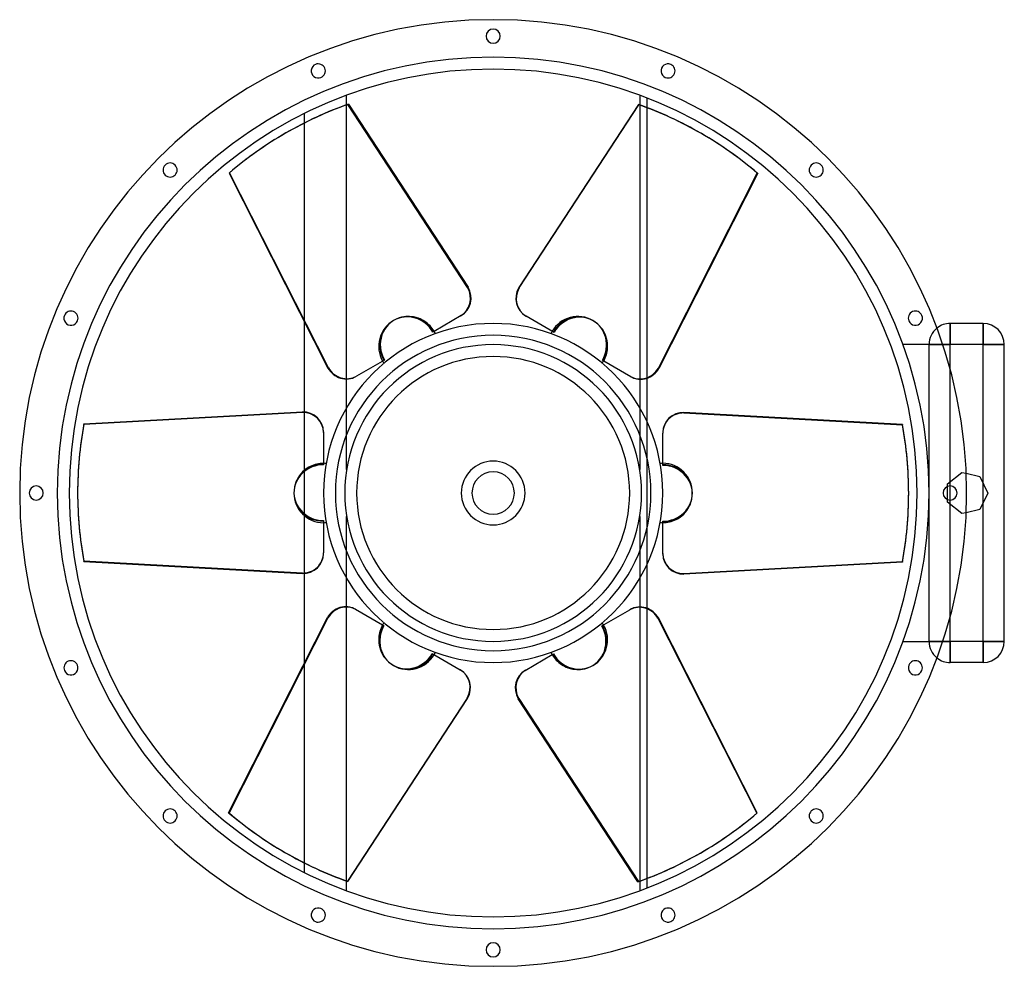
# Model space of a CAD drawing. Units: millimetres. Extents: x -502 to 542, y -502 to 502.
import ezdxf

# ---------------------------------------------------------------- set-up
doc = ezdxf.new("R2010")
doc.units = ezdxf.units.MM
doc.layers.add('MAIN-1', color=7, linetype='Continuous')
doc.layers.add('MAIN-2', color=7, linetype='Continuous')

msp = doc.modelspace()

# ---------------------------------------------------------------- linework, layer by layer
at = {"layer": 'MAIN-1'}
for p, q in [((-155.5, 412.1), (-155.5, 422.3)), ((155.5, 422.3), (155.5, 412)), ((163.5, 409.1), (163.5, 419.2)), ((-153.5, 412.8), (-26.6, 218.5)), ((154.1, 412.5), (27.1, 218.2)), ((27.7, 217.9), (154.6, 412.2)), ((154.1, 412.5), (154.6, 412.2)), ((-200.5, 402.9), (-200.5, 392.8)), ((-220, 382.2), (-220.5, 381.9)), ((221, 381.6), (220.5, 381.9)), ((-280.2, 339.7), (-279.7, 340)), ((-280.2, 339.7), (-175.4, 132.6)), ((-174.8, 132.9), (-279.7, 340)), ((280.8, 339.4), (175.9, 132.3)), ((27.1, 218.2), (27.7, 217.9)), ((-33.9, 188.3), (-62.7, 171.6)), ((-200.5, 182.2), (-200.5, 86.1)), ((-97.2, 186.6), (-99.8, 185.8)), ((-94.5, 187.1), (-97.2, 186.6)), ((-92.6, 187.3), (-94.5, 187.1)), ((-90.6, 187.4), (-92.6, 187.3)), ((-88.7, 187.4), (-90.6, 187.4)), ((-86.7, 187.2), (-88.7, 187.4)), ((-84.4, 186.9), (-86.7, 187.2)), ((-81.8, 186.3), (-84.4, 186.9)), ((-79.3, 185.5), (-81.8, 186.3)), ((-77.5, 184.8), (-79.3, 185.5)), ((-75.8, 184), (-77.5, 184.8)), ((-74.2, 183.1), (-75.8, 184)), ((-72.6, 182.2), (-74.2, 183.1)), ((-71.1, 181.1), (-72.6, 182.2)), ((-69.7, 180), (-71.1, 181.1)), ((-68.3, 178.7), (-69.7, 180)), ((-67, 177.4), (-68.3, 178.7)), ((34.4, 188), (34.9, 187.7)), ((64.6, 170.5), (34.9, 187.7)), ((113, 177.5), (111, 179.4)), ((485.1, 180), (485.1, 157.5)), ((520, 180), (485.1, 180)), ((520, 180), (520, 157.5)), ((-65.8, 176.1), (-67, 177.4)), ((-64.7, 174.7), (-65.8, 176.1)), ((-63.7, 173.2), (-64.7, 174.7)), ((-62.7, 171.6), (-63.7, 173.2)), ((114.7, 175.4), (113, 177.5)), ((115.9, 173.8), (114.7, 175.4)), ((117, 172.2), (115.9, 173.8)), ((117.9, 170.5), (117, 172.2)), ((118.8, 168.7), (117.9, 170.5)), ((119.6, 166.6), (118.8, 168.7)), ((120.4, 164), (119.6, 166.6)), ((121, 161.4), (120.4, 164)), ((121.3, 159.6), (121, 161.4)), ((121.4, 157.7), (121.3, 159.6)), ((121.5, 155.8), (121.4, 157.7)), ((485.1, 157.5), (477.2, 157.5)), ((520, 157.5), (485.1, 157.5)), ((485.1, 131.3), (485.1, 157.5)), ((520, 10.4), (520, 157.5)), ((542.5, 157.5), (520, 157.5)), ((542.5, -157.5), (542.5, 157.5)), ((119.6, 145.1), (120.2, 146.8)), ((120.2, 146.8), (120.6, 148.5)), ((120.6, 148.5), (121, 150.3)), ((121, 150.3), (121.3, 152.1)), ((121.3, 152.1), (121.4, 154)), ((121.4, 154), (121.5, 155.8)), ((-115.4, 141.2), (-145.1, 124.1)), ((117.3, 140.1), (118.1, 141.7)), ((146.1, 123.5), (117.3, 140.1)), ((118.1, 141.7), (118.9, 143.4)), ((118.9, 143.4), (119.6, 145.1)), ((-175.4, 132.6), (-174.8, 132.9)), ((-155.5, 90.7), (-155.5, 121)), ((-145.6, 123.8), (-145.1, 124.1)), ((155.5, 120.8), (155.5, 90.7)), ((163.5, 75.3), (163.5, 121.9)), ((-434.3, 73.4), (-202.5, 86.2)), ((202.5, 85.6), (202.5, 85)), ((434.3, 72.8), (202.5, 85.6)), ((202.5, 85), (434.3, 72.2)), ((-180, 64.8), (-180, 31.5)), ((180, 64.2), (180, 63.6)), ((180, 29.3), (180, 63.6)), ((434.3, 72.8), (434.3, 72.2)), ((-181.8, 31.4), (-183.6, 31.3)), ((-180, 31.5), (-181.8, 31.4)), ((-202.3, 22.3), (-204.1, 20.3)), ((-200.3, 24.1), (-202.3, 22.3)), ((-198.8, 25.3), (-200.3, 24.1)), ((-197.3, 26.3), (-198.8, 25.3)), ((-195.7, 27.3), (-197.3, 26.3)), ((-194.1, 28.2), (-195.7, 27.3)), ((-192.4, 29), (-194.1, 28.2)), ((-190.7, 29.6), (-192.4, 29)), ((-189, 30.2), (-190.7, 29.6)), ((-187.2, 30.7), (-189, 30.2)), ((-185.4, 31), (-187.2, 30.7)), ((-183.6, 31.3), (-185.4, 31)), ((-209.3, 11.7), (-210.2, 9.1)), ((-208.5, 13.5), (-209.3, 11.7)), ((-207.6, 15.2), (-208.5, 13.5)), ((-206.6, 16.9), (-207.6, 15.2)), ((-205.5, 18.5), (-206.6, 16.9)), ((-204.1, 20.3), (-205.5, 18.5)), ((502.1, 20.9), (516.6, 17.6)), ((516.6, 17.6), (525, 0)), ((-441, 0.6), (-441, 0)), ((-210.2, 9.1), (-210.8, 6.5)), ((441, -0.6), (441, 0)), ((482.3, -7), (482.3, 7)), ((209.3, -11.7), (210.2, -9.1)), ((210.2, -9.1), (210.8, -6.5)), ((525, 0), (516.6, -17.6)), ((520, -157.5), (520, -10.4)), ((202.3, -22.3), (204.1, -20.3)), ((204.1, -20.3), (205.5, -18.5)), ((205.5, -18.5), (206.6, -16.9)), ((206.6, -16.9), (207.6, -15.2)), ((207.6, -15.2), (208.5, -13.5)), ((208.5, -13.5), (209.3, -11.7)), ((516.6, -17.6), (502.1, -20.9)), ((-180, -29.3), (-180, -63.6)), ((181.8, -31.4), (183.6, -31.3)), ((183.6, -31.3), (185.4, -31)), ((185.4, -31), (187.2, -30.7)), ((187.2, -30.7), (189, -30.2)), ((189, -30.2), (190.7, -29.6)), ((190.7, -29.6), (192.4, -29)), ((192.4, -29), (194.1, -28.2)), ((194.1, -28.2), (195.7, -27.3)), ((195.7, -27.3), (197.3, -26.3)), ((197.3, -26.3), (198.8, -25.3)), ((198.8, -25.3), (200.3, -24.1)), ((200.3, -24.1), (202.3, -22.3)), ((180, -31.5), (181.8, -31.4)), ((180, -64.8), (180, -31.5)), ((-202.5, -85), (-434.3, -72.2)), ((-434.3, -72.8), (-434.3, -72.2)), ((-434.3, -72.8), (-202.5, -85.6)), ((-180, -64.2), (-180, -63.6)), ((163.5, -122.4), (163.5, -75.3)), ((434.3, -73.4), (202.5, -86.2)), ((-202.5, -85.6), (-202.5, -85)), ((-200.5, -85.5), (-200.5, -180.8)), ((-155.5, -120.8), (-155.5, -90.7)), ((155.5, -90.7), (155.5, -121)), ((-146.1, -123.5), (-117.3, -140.1)), ((115.4, -141.2), (145.1, -124.1)), ((145.6, -123.8), (145.1, -124.1)), ((-280.8, -339.4), (-175.9, -132.3)), ((175.4, -132.6), (174.8, -132.9)), ((174.8, -132.9), (279.7, -340)), ((280.2, -339.7), (175.4, -132.6)), ((485.1, -157.5), (485.1, -131.3)), ((-119.6, -145.1), (-120.2, -146.8)), ((-118.9, -143.4), (-119.6, -145.1)), ((-118.1, -141.7), (-118.9, -143.4)), ((-117.3, -140.1), (-118.1, -141.7)), ((-121.4, -154), (-121.5, -155.8)), ((-121.5, -155.8), (-121.4, -157.7)), ((-121.3, -152.1), (-121.4, -154)), ((-121, -150.3), (-121.3, -152.1)), ((-120.6, -148.5), (-121, -150.3)), ((-120.2, -146.8), (-120.6, -148.5)), ((-121.4, -157.7), (-121.3, -159.6)), ((-121.3, -159.6), (-121, -161.4)), ((-121, -161.4), (-120.4, -164)), ((-120.4, -164), (-119.6, -166.6)), ((-119.6, -166.6), (-118.8, -168.7)), ((485.1, -157.5), (477.2, -157.5)), ((520, -157.5), (485.1, -157.5)), ((485.1, -157.5), (485.1, -180)), ((542.5, -157.5), (520, -157.5)), ((520, -157.5), (520, -180)), ((-118.8, -168.7), (-117.9, -170.5)), ((-117.9, -170.5), (-117, -172.2)), ((-117, -172.2), (-115.9, -173.8)), ((-115.9, -173.8), (-114.7, -175.4)), ((-114.7, -175.4), (-113, -177.5)), ((-113, -177.5), (-111, -179.4)), ((-64.6, -170.5), (-34.9, -187.7)), ((33.9, -188.3), (62.7, -171.6)), ((62.7, -171.6), (63.7, -173.2)), ((63.7, -173.2), (64.7, -174.7)), ((64.7, -174.7), (65.8, -176.1)), ((65.8, -176.1), (67, -177.4)), ((67, -177.4), (68.3, -178.7)), ((-34.4, -188), (-34.9, -187.7)), ((68.3, -178.7), (69.7, -180)), ((69.7, -180), (71.1, -181.1)), ((71.1, -181.1), (72.6, -182.2)), ((72.6, -182.2), (74.2, -183.1)), ((74.2, -183.1), (75.8, -184)), ((75.8, -184), (77.5, -184.8)), ((77.5, -184.8), (79.3, -185.5)), ((79.3, -185.5), (81.8, -186.3)), ((81.8, -186.3), (84.4, -186.9)), ((84.4, -186.9), (86.7, -187.2)), ((86.7, -187.2), (88.7, -187.4)), ((88.7, -187.4), (90.6, -187.4)), ((90.6, -187.4), (92.6, -187.3)), ((92.6, -187.3), (94.5, -187.1)), ((94.5, -187.1), (97.2, -186.6)), ((97.2, -186.6), (99.8, -185.8)), ((520, -180), (485.1, -180)), ((-27.7, -217.9), (-154.6, -412.2)), ((-154.1, -412.5), (-27.1, -218.2)), ((-27.1, -218.2), (-27.7, -217.9)), ((153.5, -412.8), (26.6, -218.5)), ((280.2, -339.7), (279.7, -340)), ((-221, -381.6), (-220.5, -381.9)), ((220, -382.2), (220.5, -381.9)), ((-200.5, -392.7), (-200.5, -402.9)), ((-155.5, -422.3), (-155.5, -412)), ((-154.1, -412.5), (-154.6, -412.2)), ((155.5, -412.1), (155.5, -422.3)), ((163.5, -419.2), (163.5, -409.2))]:
    msp.add_line(p, q, dxfattribs=at)
for centre, radius, start, end in [((0, 0), 502.5, 90, 270), ((0, 0), 502.5, 270, 90), ((0, 485), 7.5, 90, 270), ((0, 485), 7.5, 270, 90), ((0, 0), 450, 90, 270), ((-185.6, 448.1), 7.5, 112.5, 292.5), ((-185.6, 448.1), 7.5, 292.5, 112.5), ((0, 0), 450, 270, 90), ((185.6, 448.1), 7.5, 67.5, 247.5), ((185.6, 448.1), 7.5, 247.5, 67.5), ((-342.9, 342.9), 7.5, 135, 315), ((-342.9, 342.9), 7.5, 315, 135), ((342.9, 342.9), 7.5, 45, 225), ((342.9, 342.9), 7.5, 225, 45), ((-448.1, 185.6), 7.5, 157.5, 337.5), ((-448.1, 185.6), 7.5, 337.5, 157.5), ((448.1, 185.6), 7.5, 22.5, 202.5), ((448.1, 185.6), 7.5, 202.5, 22.5), ((0, 0), 180, 90, 180), ((0, 0), 180, 0, 90), ((485.1, 157.5), 22.5, 90, 128.6032), ((520, 157.5), 22.5, 0, 90), ((0, 0), 167.4, 0, 180), ((-90, 155.9), 31.5, 24.9802, 30), ((90, 155.9), 31.5, 150, 155.0198), ((-90, 155.9), 31.5, 210, 215.0198), ((90, 155.9), 31.5, 324.9802, 330), ((-180, 0), 31.5, 84.9802, 90), ((0, 0), 33.8, 90, 270), ((0, 0), 33.8, 270, 90), ((180, 0), 31.5, 90, 95.0198), ((-485, 0), 7.5, 0, 180), ((-485, 0), 7.5, 180, 0), ((0, 0), 180, 180, 270), ((485, 0), 7.5, 0, 180), ((0, 0), 167.4, 180, 0), ((0, 0), 180, 270, 0), ((485, 0), 7.5, 180, 0), ((-180, 0), 31.5, 270, 275.0198), ((180, 0), 31.5, 264.9802, 270), ((-90, -155.9), 31.5, 144.9802, 150), ((90, -155.9), 31.5, 30, 35.0198), ((520, -157.5), 22.5, 270, 0), ((-90, -155.9), 31.5, 330, 335.0198), ((90, -155.9), 31.5, 204.9802, 210), ((485.1, -157.5), 22.5, 231.3968, 270), ((-448.1, -185.6), 7.5, 22.5, 202.5), ((-448.1, -185.6), 7.5, 202.5, 22.5), ((448.1, -185.6), 7.5, 157.5, 337.5), ((448.1, -185.6), 7.5, 337.5, 157.5), ((-342.9, -342.9), 7.5, 45, 225), ((-342.9, -342.9), 7.5, 225, 45), ((342.9, -342.9), 7.5, 135, 315), ((342.9, -342.9), 7.5, 315, 135), ((-185.6, -448.1), 7.5, 67.5, 247.5), ((-185.6, -448.1), 7.5, 247.5, 67.5), ((185.6, -448.1), 7.5, 112.5, 292.5), ((185.6, -448.1), 7.5, 292.5, 112.5), ((0, -485), 7.5, 90, 270), ((0, -485), 7.5, 270, 90)]:
    msp.add_arc(centre, radius, start, end, dxfattribs=at)
for centre, major_axis, ratio, start_param, end_param in [((0.5, 0.3), (-220.5, 381.9), 0.951056, -0.17453, 0.000003), ((0, 0), (-220.5, -381.9), 0.951056, 3.14159, 3.316123), ((0.5, -0.3), (220.5, 381.9), 0.951056, -0.000003, 0.17453), ((0, 0), (220.5, -381.9), 0.951056, -3.14159, -2.967057), ((0.5, 0.3), (-220.5, 381.9), 0.951056, 0.000003, 0.174536), ((0.5, -0.3), (220.5, 381.9), 0.951056, -0.174536, -0.000003), ((-45.1, 207.8), (-11.2, 19.5), 0.951056, -3.14159, -1.570794), ((45.7, 207.5), (-11.2, -19.5), 0.951056, -1.570798, -0.000003), ((46.2, 207.2), (11.2, 19.5), 0.951056, 1.570794, 3.14159), ((-89.5, 156.2), (-15.7, 27.2), 0.951056, -0.196347, 1.570798), ((90.5, 155.6), (15.7, 27.2), 0.951056, -0.196352, 1.570794), ((-156.8, 143.3), (11.2, -19.5), 0.951056, -1.570794, 0.000003), ((-156.3, 143.6), (-11.2, 19.5), 0.951056, 1.570798, 3.141595), ((157.4, 143), (11.2, 19.5), 0.951056, 3.14159, 4.712387), ((-202.5, 64.8), (-22.5, 0), 0.951057, 3.141593, 4.712389), ((202.5, 64.2), (-22.5, 0), 0.951057, -1.570796, 0), ((202.5, 63.6), (22.5, 0), 0.951057, 1.570796, 3.141593), ((0, 0.6), (-441, 0), 0.951057, -0.174533, 0), ((0, 0), (-441, 0), 0.951057, 3.141593, 3.316125), ((0, -0.6), (441, 0), 0.951057, 0, 0.174533), ((180, -0.6), (31.4, 0), 0.951057, -0.196349, 1.570796), ((0, 0.6), (-441, 0), 0.951057, 0, 0.174533), ((0, 0), (441, 0), 0.951057, 3.141593, 3.316125), ((-180, 0.6), (-31.4, 0), 0.951057, -0.196349, 1.570796), ((0, -0.6), (441, 0), 0.951057, -0.174533, 0), ((-202.5, -63.6), (-22.5, 0), 0.951057, 1.570796, 3.141593), ((-202.5, -64.2), (22.5, 0), 0.951057, -1.570796, 0), ((202.5, -64.8), (22.5, 0), 0.951057, 3.141593, 4.712389), ((-157.4, -143), (-11.2, -19.5), 0.951056, 3.14159, 4.712387), ((156.3, -143.6), (11.2, -19.5), 0.951056, 1.570798, 3.141595), ((156.8, -143.3), (-11.2, 19.5), 0.951056, -1.570794, 0.000003), ((89.5, -156.2), (15.7, -27.2), 0.951056, -0.196347, 1.570798), ((-90.5, -155.6), (-15.7, -27.2), 0.951056, -0.196352, 1.570794), ((-46.2, -207.2), (-11.2, -19.5), 0.951056, 1.570794, 3.14159), ((-45.7, -207.5), (11.2, 19.5), 0.951056, -1.570798, -0.000003), ((45.1, -207.8), (11.2, -19.5), 0.951056, -3.14159, -1.570794), ((-0.5, 0.3), (-220.5, -381.9), 0.951056, -0.174536, -0.000003), ((-0.5, -0.3), (220.5, -381.9), 0.951056, 0.000003, 0.174536), ((0, 0), (-220.5, 381.9), 0.951056, -3.14159, -2.967057), ((-0.5, 0.3), (-220.5, -381.9), 0.951056, -0.000003, 0.17453), ((0, 0), (220.5, 381.9), 0.951056, 3.14159, 3.316123), ((-0.5, -0.3), (220.5, -381.9), 0.951056, -0.17453, 0.000003)]:
    msp.add_ellipse(centre, major_axis=major_axis, ratio=ratio, start_param=start_param, end_param=end_param, dxfattribs=at)
at = {"layer": 'MAIN-2'}
for p, q in [((155.5, 422.3), (155.5, 422.3)), ((163.5, 419.2), (163.5, 419.2)), ((-155.5, 121), (-155.5, 412.1)), ((-154.1, 412.5), (-153.5, 412.8)), ((-27.1, 218.2), (-154.1, 412.5)), ((155.5, 412), (155.5, 120.8)), ((163.5, 121.9), (163.5, 409.1)), ((-200.5, 392.8), (-200.5, 182.2)), ((175.4, 132.6), (280.2, 339.7)), ((280.2, 339.7), (280.8, 339.4)), ((-27.1, 218.2), (-26.6, 218.5)), ((485.1, 180), (485.1, 180)), ((485.1, 157.5), (485.1, 180)), ((520, 157.5), (520, 180)), ((520, 180), (520, 180)), ((-63.6, 171.1), (-64.1, 170.9)), ((-62.7, 171.6), (-63.6, 171.1)), ((434.9, 157.5), (434.9, 157.5)), ((462.6, 157.5), (434.9, 157.5)), ((462.6, 157.5), (462.6, 157.5)), ((462.6, 0), (462.6, 157.5)), ((462.6, 0), (462.6, 157.5)), ((477.2, 157.5), (462.6, 157.5)), ((462.6, 157.5), (485.1, 157.5)), ((520, 157.5), (485.1, 157.5)), ((485.1, -157.5), (485.1, 157.5)), ((520, 157.5), (542.5, 157.5)), ((520, -157.5), (520, 157.5)), ((542.5, 157.5), (542.5, 157.5)), ((116.4, 140.6), (115.9, 140.9)), ((117.3, 140.1), (116.4, 140.6)), ((175.4, 132.6), (175.9, 132.3)), ((485.1, 12), (485.1, 131.3)), ((-202.5, 85.6), (-434.3, 72.8)), ((-202.5, 85.6), (-202.5, 86.2)), ((-200.5, 86.1), (-200.5, -85.5)), ((-155.5, 25), (-155.5, 90.7)), ((155.5, 90.7), (155.5, 25)), ((-434.3, 72.8), (-434.3, 73.4)), ((163.5, -75.3), (163.5, 75.3)), ((-180, 31.5), (-180, 30.5)), ((-180, 30.5), (-180, 30)), ((155.5, 25), (155.5, 25)), ((482.3, 9.8), (497.5, 21.9)), ((497.5, 21.9), (497.5, 21.9)), ((497.5, 21.9), (502.1, 20.9)), ((516.6, 17.6), (516.6, 17.6)), ((462.6, -157.5), (462.6, 0)), ((482.3, 9.8), (482.3, 9.8)), ((482.3, 7), (482.3, 9.8)), ((525, 0), (525, 0)), ((462.6, -157.5), (462.6, 0)), ((482.3, -9.8), (482.3, -7)), ((482.3, -9.8), (482.3, -9.8)), ((497.5, -21.9), (482.3, -9.8)), ((485.1, -131.3), (485.1, -12)), ((502.1, -20.9), (497.5, -21.9)), ((516.6, -17.6), (516.6, -17.6)), ((-155.5, -90.7), (-155.5, -25)), ((155.5, -25), (155.5, -25)), ((155.5, -25), (155.5, -90.7)), ((180, -30.5), (180, -30)), ((180, -31.5), (180, -30.5)), ((497.5, -21.9), (497.5, -21.9)), ((202.5, -85.6), (434.3, -72.8)), ((434.3, -72.8), (434.3, -73.4)), ((202.5, -85.6), (202.5, -86.2)), ((-155.5, -412), (-155.5, -120.8)), ((155.5, -121), (155.5, -412.1)), ((163.5, -409.2), (163.5, -122.4)), ((-175.4, -132.6), (-280.2, -339.7)), ((-175.4, -132.6), (-175.9, -132.3)), ((-117.3, -140.1), (-116.4, -140.6)), ((-116.4, -140.6), (-115.9, -140.9)), ((434.9, -157.5), (434.9, -157.5)), ((434.9, -157.5), (462.6, -157.5)), ((462.6, -157.5), (462.6, -157.5)), ((462.6, -157.5), (485.1, -157.5)), ((477.2, -157.5), (462.6, -157.5)), ((485.1, -180), (485.1, -157.5)), ((520, -157.5), (485.1, -157.5)), ((520, -157.5), (542.5, -157.5)), ((520, -180), (520, -157.5)), ((542.5, -157.5), (542.5, -157.5)), ((62.7, -171.6), (63.6, -171.1)), ((63.6, -171.1), (64.1, -170.9)), ((-200.5, -180.8), (-200.5, -392.7)), ((485.1, -180), (485.1, -180)), ((520, -180), (520, -180)), ((27.1, -218.2), (26.6, -218.5)), ((27.1, -218.2), (154.1, -412.5)), ((-280.2, -339.7), (-280.8, -339.4)), ((154.1, -412.5), (153.5, -412.8)), ((155.5, -422.3), (155.5, -422.3)), ((163.5, -419.2), (163.5, -419.2))]:
    msp.add_line(p, q, dxfattribs=at)
for centre, radius, start, end in [((0, 0), 462.6, 90, 270), ((0, 0), 462.6, 270, 90), ((-90, 155.9), 31.5, 120, 210), ((90, 155.9), 31.5, 60, 150), ((485.1, 157.5), 22.5, 128.6032, 180), ((0, 0), 157.5, 90, 180), ((0, 0), 157.5, 0, 90), ((0, 0), 144.9, 0, 180), ((0, 0), 144.9, 0, 180), ((180, 0), 31.5, 0, 90), ((0, 0), 22.5, 90, 270), ((0, 0), 22.5, 270, 90), ((0, 0), 157.5, 180, 270), ((0, 0), 144.9, 180, 0), ((-180, 0), 31.5, 180, 270), ((0, 0), 144.9, 180, 0), ((0, 0), 157.5, 270, 0), ((90, -155.9), 31.5, 300, 30), ((485.1, -157.5), 22.5, 180, 231.3968), ((-90, -155.9), 31.5, 240, 330)]:
    msp.add_arc(centre, radius, start, end, dxfattribs=at)
for centre, major_axis, ratio, start_param, end_param in [((0, 0), (220.5, -381.9), 0.951056, 2.967062, 3.141595), ((0, 0), (-220.5, -381.9), 0.951056, 2.967057, 3.14159), ((-45.7, 207.5), (11.2, -19.5), 0.951056, 0.000003, 1.570798), ((-89.5, 156.2), (-15.7, 27.2), 0.951056, -1.570794, -0.196347), ((-90, 155.9), (15.7, -27.3), 0.951056, -3.14159, -1.570794), ((-90, 155.9), (15.7, -27.3), 0.951056, 1.570798, 3.141595), ((90, 155.9), (-15.7, -27.3), 0.951056, 3.14159, 4.712387), ((90, 155.9), (-15.7, -27.3), 0.951056, 1.570794, 3.14159), ((90.5, 155.6), (15.7, 27.2), 0.951056, -1.570798, -0.196352), ((156.8, 143.3), (-11.2, -19.5), 0.951056, -0.000003, 1.570794), ((-202.5, 64.2), (22.5, 0), 0.951057, 0, 1.570796), ((0, 0), (441, 0), 0.951057, 2.96706, 3.141593), ((-180, 0), (31.5, 0), 0.951057, 1.570796, 3.141593), ((-180, 0.6), (-31.4, 0), 0.951057, -1.570796, -0.196349), ((180, 0), (-31.5, 0), 0.951057, -3.141593, -1.570796), ((-180, 0), (31.5, 0), 0.951057, 3.141593, 4.712389), ((180, 0), (-31.5, 0), 0.951057, 1.570796, 3.141593), ((180, -0.6), (31.4, 0), 0.951057, -1.570796, -0.196349), ((0, 0), (-441, 0), 0.951057, 2.96706, 3.141593), ((202.5, -64.2), (-22.5, 0), 0.951057, 0, 1.570796), ((-156.8, -143.3), (11.2, 19.5), 0.951056, -0.000003, 1.570794), ((-90, -155.9), (15.7, 27.3), 0.951056, 1.570794, 3.14159), ((-90.5, -155.6), (-15.7, -27.2), 0.951056, -1.570798, -0.196352), ((90, -155.9), (-15.7, 27.3), 0.951056, -3.14159, -1.570794), ((-90, -155.9), (15.7, 27.3), 0.951056, 3.14159, 4.712387), ((89.5, -156.2), (15.7, -27.2), 0.951056, -1.570794, -0.196347), ((90, -155.9), (-15.7, 27.3), 0.951056, 1.570798, 3.141595), ((45.7, -207.5), (-11.2, 19.5), 0.951056, 0.000003, 1.570798), ((0, 0), (220.5, 381.9), 0.951056, 2.967057, 3.14159), ((0, 0), (-220.5, 381.9), 0.951056, 2.967062, 3.141595)]:
    msp.add_ellipse(centre, major_axis=major_axis, ratio=ratio, start_param=start_param, end_param=end_param, dxfattribs=at)

doc.saveas('drawing.dxf')
